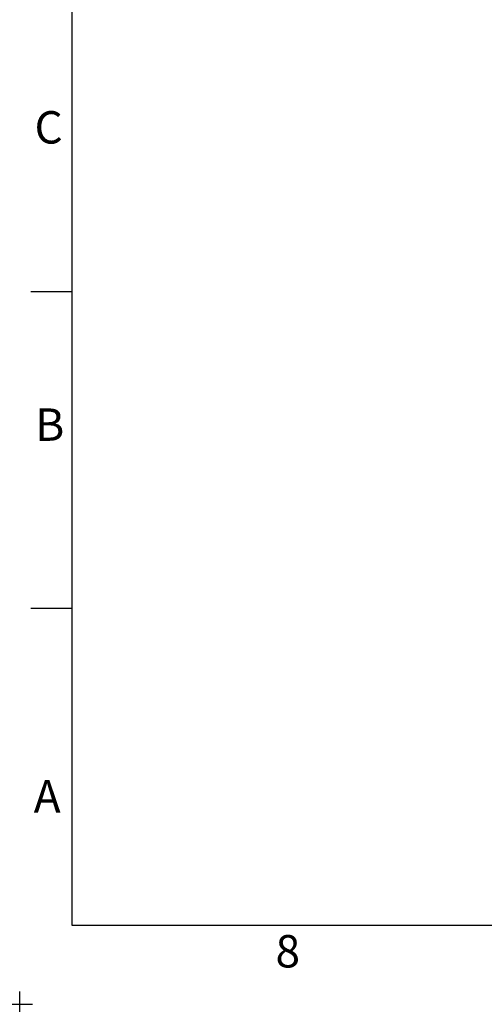
# Model space of a CAD drawing. Units: millimetres. Extents: x 10323 to 10613, y -928 to -716.
# Drawn here: x 10324 to 10360, y -927 to -850 of the extents above; entities that cross this region are included whole.
import ezdxf
from ezdxf.enums import TextEntityAlignment as Align

# ---------------------------------------------------------------- set-up
doc = ezdxf.new("R2010")
doc.units = ezdxf.units.MM
doc.header["$MEASUREMENT"] = 0
doc.header["$PDMODE"] = 2
doc.header["$PDSIZE"] = -0.01
doc.layers.get('0').update_dxf_attribs({"linetype": 'CONTINUOUS'})
doc.layers.add('1', color=7, linetype='CONTINUOUS')
doc.styles.add('arial', font='arial.ttf')
doc.styles.add('SIMPLEX', font='simplex.shx')

# ---------------------------------------------------------------- blocks, each defined once
blk = doc.blocks.new('SGERGR')
for p, q in [((202.56, -194.594), (202.56, -392.239)), ((202.56, -342.828), (199.377, -342.828)), ((202.56, -367.533), (199.377, -367.533)), ((202.56, -392.239), (482.058, -392.239))]:
    blk.add_line(p, q)
blk.add_point((198.494, -398.417))
at = {"style": 'SIMPLEX'}
for s, height, p in [('C', 2.529, (199.654, -331.251)), ('B ', 2.5288, (199.715, -354.449)), ('A', 2.529, (199.593, -383.454)), ('8', 2.529, (218.476, -395.542))]:
    blk.add_text(s, height=height, dxfattribs=at).set_placement(p)
for tag, height, style, p in [('1107AYYXXD(H)', 1.996, 'SIMPLEX', (396.212, -365.953)), ('15EDGKNM-3.5-XXP-1Y-1000A(H)', 2.396, 'arial', (444.919, -375.602)), ('DONG_6/28/15"', 1.996, 'SIMPLEX', (394.857, -381.592)), ('T0-1', 1.996, 'SIMPLEX', (475.003, -381.592)), ('1/1', 1.996, 'SIMPLEX', (474.922, -386.194)), ('15EDGKNM-3.5-C04', 1.996, 'SIMPLEX', (441.674, -386.214)), ('1/2', 1.996, 'SIMPLEX', (475.041, -390.903))]:
    blk.add_attdef(tag, text='', height=height, dxfattribs=dict(style=style)).set_placement(p, align=Align.CENTER)

msp = doc.modelspace()

# ---------------------------------------------------------------- block references
at = {"layer": '1', "linetype": 'Continuous'}
msp.add_blockref('SGERGR', (10125.474, -528.449), dxfattribs=at)

doc.saveas('drawing.dxf')
